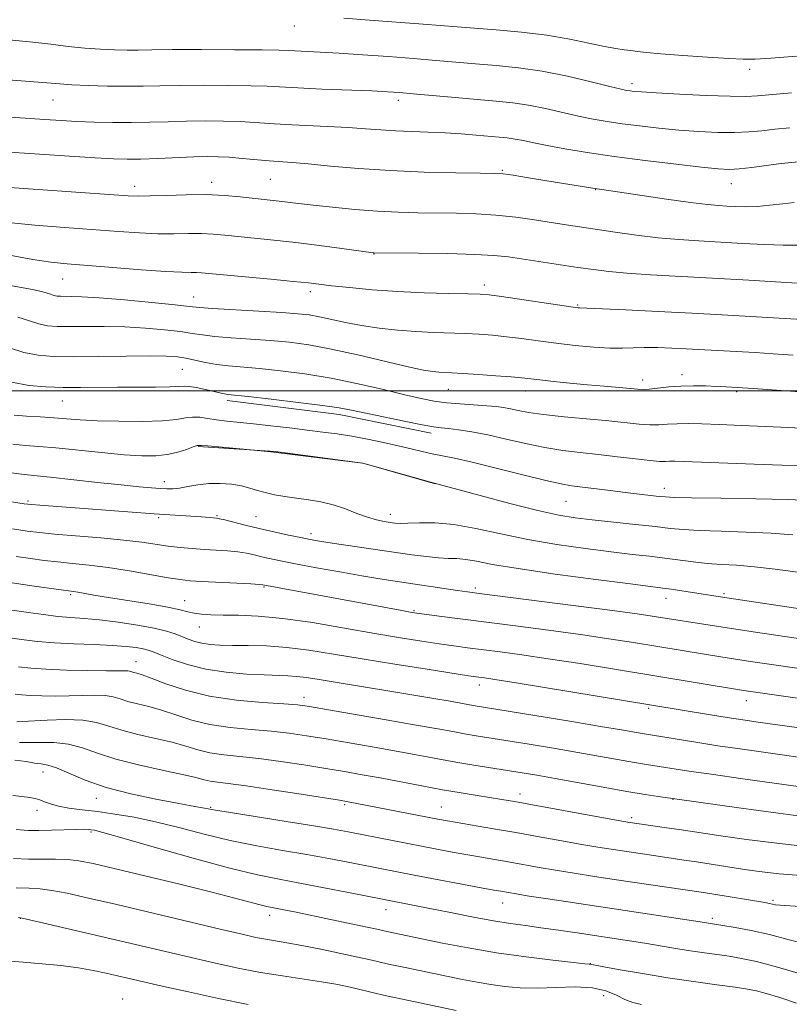
# Model space of a CAD drawing. Extents: x 2067300 to 2070200, y 322300 to 325200.
# Drawn here: x 2069735 to 2069883, y 323382 to 323571 of the extents above; entities that cross this region are included whole.
import ezdxf

# ---------------------------------------------------------------- set-up
doc = ezdxf.new("R2010")
doc.units = 0
doc.header["$MEASUREMENT"] = 0
for name, color, linetype, lineweight in [('32000', 7, 'Continuous', 0), ('DTM HARD BREAKLINE', 7, 'Continuous', 0), ('DTM SPOT ELEVATION', 2, 'Continuous', 13), ('INDEX CONTOUR', 41, 'Continuous', 13), ('INTERMEDIATE CONTOUR', 44, 'Continuous', 0)]:
    doc.layers.add(name, color=color, linetype=linetype, lineweight=lineweight)

msp = doc.modelspace()

# ---------------------------------------------------------------- linework, layer by layer
at = {"layer": '32000', "flags": 128}
msp.add_lwpolyline([(2070000, 323500), (2067500, 323500)], dxfattribs=at)
at = {"layer": 'DTM HARD BREAKLINE'}
for points in [[(2069774.98, 323498.16, 1110.43), (2069796.54, 323495.44, 1110.52), (2069814.29, 323491.9, 1110.48)], [(2069769.4, 323489.32, 1114.1), (2069784.21, 323488.35, 1113.96), (2069801.12, 323486.09, 1114.01), (2069815.05, 323482.16, 1114.01)]]:
    msp.add_polyline3d(points, dxfattribs=at)
at = {"layer": 'DTM SPOT ELEVATION'}
for p in [(2069787.94, 323570.25, 1088.65), (2069875.56, 323561.88, 1088.45), (2069852.91, 323559.16, 1089.55), (2069741.44, 323556.02, 1092.85), (2069807.94, 323555.96, 1092.45), (2069827.99, 323542.46, 1095.85), (2069757.17, 323539.4, 1097.45), (2069772.02, 323540.18, 1097.45), (2069783.27, 323540.76, 1096.95), (2069872.08, 323539.89, 1094.75), (2069845.92, 323538.75, 1096.05), (2069803.25, 323526.39, 1100.05), (2069743.31, 323521.55, 1102.85), (2069791.02, 323519.08, 1102.45), (2069824.49, 323520.4, 1101.55), (2069768.52, 323518.1, 1103.25), (2069842.44, 323516.55, 1101.85), (2069766.33, 323504.17, 1108.95), (2069854.98, 323502.1, 1105.45), (2069862.57, 323503.14, 1105.45), (2069817.59, 323500.3, 1106.85), (2069832.42, 323500.01, 1106.65), (2069873.08, 323499.85, 1106.25), (2069743.27, 323498.07, 1110.85), (2069762.9, 323482.54, 1115.45), (2069859.14, 323481.24, 1111.45), (2069736.63, 323478.84, 1117.75), (2069840.2, 323478.75, 1112.95), (2069761.82, 323475.63, 1118.25), (2069773.04, 323475.98, 1117.85), (2069780.53, 323475.82, 1117.15), (2069806.4, 323476.23, 1115.45), (2069791.12, 323472.53, 1117.55), (2069782.06, 323462.29, 1122.15), (2069822.78, 323462.05, 1119.65), (2069744.87, 323460.79, 1124.25), (2069859.49, 323460.12, 1118.65), (2069870.63, 323460.97, 1117.75), (2069766.83, 323459.64, 1123.25), (2069810.93, 323457.71, 1121.85), (2069769.65, 323454.57, 1124.75), (2069757.46, 323447.9, 1129.25), (2069823.51, 323443.44, 1126.55), (2069789.79, 323441.04, 1129.45), (2069874.92, 323440.4, 1124.65), (2069856.16, 323438.94, 1126.25), (2069739.55, 323426.64, 1138.75), (2069831.35, 323422.46, 1133.45), (2069749.8, 323421.62, 1138.65), (2069797.6, 323420.36, 1136.25), (2069860.83, 323421.41, 1132.05), (2069738.39, 323419.29, 1140.55), (2069771.79, 323419.85, 1137.85), (2069816.21, 323419.92, 1135.15), (2069852.85, 323417.88, 1133.65), (2069748.79, 323415.12, 1142.25), (2069828.03, 323401.43, 1140.75), (2069880.08, 323401.98, 1137.75), (2069805.54, 323400.17, 1142.65), (2069735.14, 323398.49, 1148.05), (2069783.18, 323399.09, 1144.55), (2069868.4, 323398.51, 1139.65), (2069844.88, 323389.77, 1143.95), (2069754.86, 323382.98, 1151.25), (2069847.48, 323383.64, 1147.25)]:
    msp.add_point(p, dxfattribs=at)
at = {"layer": 'INDEX CONTOUR'}
for points in [[(2069883.65, 323557.366, 1090), (2069877.11, 323556.784, 1090), (2069874.841, 323556.674, 1090), (2069871.803, 323556.704, 1090), (2069867.244, 323556.875, 1090), (2069862.062, 323557.122, 1090), (2069857.568, 323557.364, 1090), (2069854.748, 323557.539, 1090), (2069853.293, 323557.656, 1090), (2069852.567, 323557.741, 1090), (2069851.945, 323557.843, 1090), (2069850.838, 323558.085, 1090), (2069848.668, 323558.614, 1090), (2069845.067, 323559.506, 1090), (2069840.501, 323560.565, 1090), (2069835.648, 323561.526, 1090), (2069831.062, 323562.192, 1090), (2069826.808, 323562.622, 1090), (2069822.829, 323562.945, 1090), (2069819.027, 323563.265, 1090), (2069815.138, 323563.605, 1090), (2069810.86, 323563.968, 1090), (2069806.029, 323564.35, 1090), (2069801.069, 323564.713, 1090), (2069796.544, 323565.013, 1090), (2069792.905, 323565.219, 1090), (2069786.785, 323565.509, 1090), (2069784.975, 323565.572, 1090), (2069781.712, 323565.626, 1090), (2069776.364, 323565.67, 1090), (2069770.062, 323565.695, 1090), (2069764.37, 323565.692, 1090), (2069760.449, 323565.655, 1090), (2069757.849, 323565.61, 1090), (2069755.704, 323565.591, 1090), (2069753.309, 323565.629, 1090), (2069750.578, 323565.75, 1090), (2069747.575, 323565.977, 1090), (2069744.368, 323566.32, 1090), (2069741.015, 323566.724, 1090), (2069737.571, 323567.12, 1090), (2069730.33, 323567.83, 1090)], [(2069889.843, 323520.454, 1100), (2069875.429, 323521.338, 1100), (2069868.463, 323521.74, 1100), (2069856.479, 323522.381, 1100), (2069851.936, 323522.668, 1100), (2069848.444, 323522.982, 1100), (2069845.504, 323523.346, 1100), (2069842.482, 323523.788, 1100), (2069829.121, 323525.788, 1100), (2069826.356, 323526.084, 1100), (2069822.64, 323526.291, 1100), (2069817.446, 323526.427, 1100), (2069811.808, 323526.508, 1100), (2069803.266, 323526.59, 1100), (2069803.066, 323526.611, 1100), (2069797.091, 323527.423, 1100), (2069792.79, 323527.993, 1100), (2069788.221, 323528.56, 1100), (2069783.984, 323529.033, 1100), (2069774.516, 323529.992, 1100), (2069772.268, 323530.187, 1100), (2069770.036, 323530.286, 1100), (2069767.556, 323530.28, 1100), (2069764.759, 323530.242, 1100), (2069761.624, 323530.264, 1100), (2069758.106, 323530.418, 1100), (2069754.041, 323530.691, 1100), (2069743.68, 323531.47, 1100), (2069737.947, 323531.931, 1100), (2069732.795, 323532.425, 1100)], [(2069885.931, 323485.635, 1110), (2069881.805, 323485.747, 1110), (2069876.461, 323485.925, 1110), (2069862.899, 323486.426, 1110), (2069861.159, 323486.476, 1110), (2069860.173, 323486.473, 1110), (2069859.354, 323486.443, 1110), (2069858.246, 323486.457, 1110), (2069856.421, 323486.599, 1110), (2069853.603, 323486.921, 1110), (2069850.122, 323487.351, 1110), (2069846.458, 323487.787, 1110), (2069842.977, 323488.163, 1110), (2069839.598, 323488.562, 1110), (2069836.126, 323489.107, 1110), (2069832.44, 323489.871, 1110), (2069828.714, 323490.734, 1110), (2069825.196, 323491.527, 1110), (2069822.103, 323492.117, 1110), (2069819.54, 323492.514, 1110), (2069817.581, 323492.76, 1110), (2069816.17, 323492.92, 1110), (2069814.716, 323493.123, 1110), (2069812.498, 323493.515, 1110), (2069809.072, 323494.185, 1110), (2069805.094, 323494.995, 1110), (2069798.891, 323496.303, 1110), (2069796.532, 323496.745, 1110), (2069793.351, 323497.211, 1110), (2069788.684, 323497.798, 1110), (2069783.462, 323498.411, 1110), (2069779.026, 323498.911, 1110), (2069775.085, 323499.343, 1110), (2069774.447, 323499.435, 1110), (2069773.82, 323499.566, 1110), (2069771.903, 323500.02, 1110), (2069770.489, 323500.341, 1110), (2069768.986, 323500.65, 1110), (2069767.678, 323500.859, 1110), (2069766.709, 323500.906, 1110), (2069765.652, 323500.85, 1110), (2069763.941, 323500.774, 1110), (2069761.181, 323500.744, 1110), (2069753.899, 323500.739, 1110), (2069746.755, 323500.676, 1110), (2069743.381, 323500.684, 1110), (2069740.08, 323500.783, 1110), (2069736.814, 323501.076, 1110), (2069733.55, 323501.675, 1110)], [(2069886.698, 323452.115, 1120), (2069876.256, 323453.643, 1120), (2069869.196, 323454.712, 1120), (2069856.818, 323456.691, 1120), (2069853.952, 323457.112, 1120), (2069849.18, 323457.756, 1120), (2069842.11, 323458.671, 1120), (2069823.531, 323461.023, 1120), (2069821.25, 323461.325, 1120), (2069819.336, 323461.6, 1120), (2069807.362, 323463.383, 1120), (2069804.397, 323463.838, 1120), (2069800.924, 323464.414, 1120), (2069796.666, 323465.169, 1120), (2069792.165, 323465.995, 1120), (2069788.165, 323466.75, 1120), (2069785.224, 323467.324, 1120), (2069783.154, 323467.752, 1120), (2069781.575, 323468.107, 1120), (2069780.151, 323468.446, 1120), (2069778.686, 323468.759, 1120), (2069777.028, 323469.02, 1120), (2069775.068, 323469.215, 1120), (2069772.875, 323469.368, 1120), (2069770.566, 323469.511, 1120), (2069768.237, 323469.676, 1120), (2069765.919, 323469.883, 1120), (2069763.623, 323470.152, 1120), (2069758.582, 323470.884, 1120), (2069755.093, 323471.305, 1120), (2069750.634, 323471.728, 1120), (2069741.757, 323472.466, 1120), (2069738.832, 323472.744, 1120), (2069736.458, 323473.036, 1120), (2069733.67, 323473.441, 1120)], [(2069890.939, 323423.05, 1130), (2069874.297, 323425.358, 1130), (2069868.153, 323426.227, 1130), (2069863.9, 323426.849, 1130), (2069855.73, 323428.116, 1130), (2069853.392, 323428.506, 1130), (2069842.478, 323430.441, 1130), (2069837.799, 323431.237, 1130), (2069833.114, 323432.014, 1130), (2069822.947, 323433.652, 1130), (2069820.675, 323434.033, 1130), (2069818.405, 323434.44, 1130), (2069815.525, 323434.967, 1130), (2069811.364, 323435.716, 1130), (2069805.605, 323436.73, 1130), (2069794.099, 323438.725, 1130), (2069790.807, 323439.277, 1130), (2069788.546, 323439.569, 1130), (2069785.896, 323439.772, 1130), (2069781.811, 323440.046, 1130), (2069776.753, 323440.513, 1130), (2069771.559, 323441.289, 1130), (2069766.948, 323442.415, 1130), (2069763.173, 323443.658, 1130), (2069760.366, 323444.712, 1130), (2069758.587, 323445.35, 1130), (2069757.583, 323445.663, 1130), (2069757.025, 323445.815, 1130), (2069756.258, 323446.054, 1130), (2069755.836, 323446.126, 1130), (2069755.213, 323446.145, 1130), (2069753.995, 323446.138, 1130), (2069751.727, 323446.143, 1130), (2069748.18, 323446.192, 1130), (2069744.022, 323446.292, 1130), (2069740.147, 323446.445, 1130), (2069737.194, 323446.652, 1130), (2069734.782, 323446.924, 1130)], [(2069887.34, 323393.357, 1140), (2069883.206, 323394.382, 1140), (2069879.398, 323395.372, 1140), (2069875.853, 323396.17, 1140), (2069872.771, 323396.762, 1140), (2069870.419, 323397.162, 1140), (2069866.037, 323397.852, 1140), (2069837.162, 323402.186, 1140), (2069833.151, 323402.802, 1140), (2069830.635, 323403.2, 1140), (2069827.653, 323403.709, 1140), (2069826.339, 323403.945, 1140), (2069823.912, 323404.394, 1140), (2069810.991, 323406.838, 1140), (2069804.464, 323408.099, 1140), (2069798.299, 323409.312, 1140), (2069794.561, 323410.027, 1140), (2069790.34, 323410.786, 1140), (2069785.655, 323411.585, 1140), (2069780.668, 323412.471, 1140), (2069775.569, 323413.507, 1140), (2069770.541, 323414.716, 1140), (2069765.707, 323415.966, 1140), (2069761.179, 323417.089, 1140), (2069757.048, 323417.948, 1140), (2069753.323, 323418.575, 1140), (2069749.988, 323419.04, 1140), (2069747.043, 323419.405, 1140), (2069744.526, 323419.737, 1140), (2069742.49, 323420.096, 1140), (2069740.952, 323420.519, 1140), (2069739.807, 323420.952, 1140), (2069738.915, 323421.316, 1140), (2069738.035, 323421.568, 1140), (2069736.536, 323421.796, 1140), (2069733.683, 323422.123, 1140)], [(2069779.011, 323381.936, 1150), (2069773.319, 323383.083, 1150), (2069767.538, 323384.336, 1150), (2069762.497, 323385.471, 1150), (2069756.111, 323386.945, 1150), (2069753.895, 323387.467, 1150), (2069751.663, 323387.98, 1150), (2069749.195, 323388.487, 1150), (2069746.329, 323388.967, 1150), (2069742.983, 323389.401, 1150), (2069739.355, 323389.777, 1150), (2069735.714, 323390.086, 1150), (2069729.06, 323390.565, 1150)]]:
    msp.add_polyline3d(points, dxfattribs=at)
at = {"layer": 'INTERMEDIATE CONTOUR'}
for points in [[(2069889.629, 323564.795, 1088), (2069879.668, 323564.053, 1088), (2069876.624, 323563.862, 1088), (2069874.358, 323563.833, 1088), (2069871.597, 323563.964, 1088), (2069867.468, 323564.231, 1088), (2069862.721, 323564.57, 1088), (2069858.509, 323564.901, 1088), (2069855.694, 323565.164, 1088), (2069853.969, 323565.362, 1088), (2069852.733, 323565.518, 1088), (2069851.447, 323565.665, 1088), (2069849.818, 323565.893, 1088), (2069847.614, 323566.305, 1088), (2069844.651, 323566.958, 1088), (2069840.946, 323567.736, 1088), (2069836.564, 323568.479, 1088), (2069831.662, 323569.061, 1088), (2069826.772, 323569.49, 1088), (2069819.267, 323570.062, 1088), (2069812.704, 323570.595, 1088), (2069802.375, 323571.387, 1088), (2069797.469, 323571.775, 1088)], [(2069883.336, 323550.641, 1092), (2069880.453, 323550.361, 1092), (2069877.913, 323550.083, 1092), (2069875.439, 323549.855, 1092), (2069872.7, 323549.734, 1092), (2069869.447, 323549.764, 1092), (2069865.794, 323549.932, 1092), (2069861.94, 323550.213, 1092), (2069858.081, 323550.581, 1092), (2069854.392, 323551.001, 1092), (2069851.044, 323551.436, 1092), (2069848.129, 323551.867, 1092), (2069845.426, 323552.339, 1092), (2069842.633, 323552.916, 1092), (2069836.262, 323554.369, 1092), (2069833.03, 323555.009, 1092), (2069829.958, 323555.451, 1092), (2069826.781, 323555.77, 1092), (2069823.138, 323556.08, 1092), (2069818.852, 323556.462, 1092), (2069810.77, 323557.212, 1092), (2069808.157, 323557.439, 1092), (2069805.871, 323557.591, 1092), (2069802.835, 323557.73, 1092), (2069793.217, 323558.107, 1092), (2069788.612, 323558.307, 1092), (2069782.691, 323558.631, 1092), (2069779.601, 323558.741, 1092), (2069775.32, 323558.81, 1092), (2069770.41, 323558.834, 1092), (2069765.759, 323558.808, 1092), (2069762.012, 323558.739, 1092), (2069758.821, 323558.664, 1092), (2069755.593, 323558.633, 1092), (2069751.929, 323558.681, 1092), (2069748.218, 323558.791, 1092), (2069745.047, 323558.931, 1092), (2069742.747, 323559.081, 1092), (2069737.769, 323559.51, 1092), (2069728.693, 323560.218, 1092)], [(2069885.056, 323544.067, 1094), (2069883.022, 323543.915, 1094), (2069881.132, 323543.697, 1094), (2069876.037, 323543.036, 1094), (2069873.594, 323542.764, 1094), (2069871.649, 323542.652, 1094), (2069869.526, 323542.741, 1094), (2069866.313, 323543.062, 1094), (2069861.415, 323543.623, 1094), (2069855.49, 323544.345, 1094), (2069849.52, 323545.13, 1094), (2069844.314, 323545.89, 1094), (2069840.014, 323546.593, 1094), (2069836.597, 323547.217, 1094), (2069834.003, 323547.746, 1094), (2069832.023, 323548.172, 1094), (2069830.412, 323548.49, 1094), (2069828.926, 323548.704, 1094), (2069827.329, 323548.863, 1094), (2069822.934, 323549.247, 1094), (2069820.061, 323549.48, 1094), (2069816.927, 323549.68, 1094), (2069813.685, 323549.814, 1094), (2069810.47, 323549.917, 1094), (2069807.409, 323550.041, 1094), (2069804.553, 323550.226, 1094), (2069801.627, 323550.45, 1094), (2069798.281, 323550.678, 1094), (2069794.309, 323550.884, 1094), (2069790.112, 323551.078, 1094), (2069786.236, 323551.276, 1094), (2069783.066, 323551.49, 1094), (2069780.304, 323551.694, 1094), (2069777.49, 323551.857, 1094), (2069774.274, 323551.95, 1094), (2069770.756, 323551.972, 1094), (2069767.147, 323551.925, 1094), (2069763.614, 323551.821, 1094), (2069760.116, 323551.707, 1094), (2069756.571, 323551.64, 1094), (2069752.937, 323551.66, 1094), (2069749.357, 323551.752, 1094), (2069746.019, 323551.888, 1094), (2069742.998, 323552.047, 1094), (2069739.9, 323552.243, 1094), (2069722.753, 323553.413, 1094)], [(2069884.134, 323536.249, 1096), (2069881.965, 323536.016, 1096), (2069879.502, 323535.732, 1096), (2069877.051, 323535.512, 1096), (2069874.857, 323535.44, 1096), (2069872.929, 323535.481, 1096), (2069871.219, 323535.569, 1096), (2069869.576, 323535.667, 1096), (2069867.458, 323535.858, 1096), (2069864.224, 323536.252, 1096), (2069859.552, 323536.907, 1096), (2069854.41, 323537.664, 1096), (2069845.376, 323539.017, 1096), (2069836.558, 323540.469, 1096), (2069832.985, 323541.046, 1096), (2069830.023, 323541.514, 1096), (2069828.137, 323541.775, 1096), (2069826.433, 323541.883, 1096), (2069823.679, 323541.929, 1096), (2069818.997, 323541.996, 1096), (2069812.943, 323542.139, 1096), (2069806.43, 323542.408, 1096), (2069800.272, 323542.822, 1096), (2069794.882, 323543.29, 1096), (2069790.578, 323543.693, 1096), (2069787.515, 323543.948, 1096), (2069783.057, 323544.274, 1096), (2069777.887, 323544.759, 1096), (2069775.379, 323544.972, 1096), (2069773.228, 323545.09, 1096), (2069771.103, 323545.109, 1096), (2069768.538, 323545.041, 1096), (2069761.65, 323544.742, 1096), (2069758.352, 323544.62, 1096), (2069755.708, 323544.582, 1096), (2069753.079, 323544.653, 1096), (2069749.579, 323544.847, 1096), (2069744.636, 323545.166, 1096), (2069725.245, 323546.479, 1096)], [(2069884.711, 323528.09, 1098), (2069882.052, 323528.069, 1098), (2069878.425, 323528.19, 1098), (2069874.179, 323528.41, 1098), (2069865.805, 323528.875, 1098), (2069861.944, 323529.123, 1098), (2069857.999, 323529.473, 1098), (2069853.818, 323529.972, 1098), (2069849.681, 323530.547, 1098), (2069840.252, 323531.964, 1098), (2069834.182, 323532.911, 1098), (2069830.537, 323533.424, 1098), (2069826.721, 323533.839, 1098), (2069822.907, 323534.082, 1098), (2069819.135, 323534.193, 1098), (2069811.726, 323534.289, 1098), (2069807.941, 323534.391, 1098), (2069803.904, 323534.598, 1098), (2069799.565, 323534.939, 1098), (2069795.293, 323535.353, 1098), (2069791.569, 323535.76, 1098), (2069788.737, 323536.093, 1098), (2069784.975, 323536.559, 1098), (2069777.488, 323537.376, 1098), (2069774.484, 323537.634, 1098), (2069770.968, 323537.785, 1098), (2069767.062, 323537.767, 1098), (2069763.241, 323537.649, 1098), (2069760.072, 323537.531, 1098), (2069757.869, 323537.498, 1098), (2069755.947, 323537.57, 1098), (2069723.907, 323539.809, 1098)], [(2069885.712, 323513.762, 1102), (2069870.279, 323514.677, 1102), (2069864.441, 323514.997, 1102), (2069857.966, 323515.319, 1102), (2069851.776, 323515.606, 1102), (2069844.259, 323515.926, 1102), (2069842.876, 323515.969, 1102), (2069842.559, 323515.998, 1102), (2069841.607, 323516.128, 1102), (2069827.798, 323518.188, 1102), (2069825.44, 323518.51, 1102), (2069823.676, 323518.653, 1102), (2069821.361, 323518.714, 1102), (2069817.652, 323518.779, 1102), (2069812.905, 323518.903, 1102), (2069807.778, 323519.131, 1102), (2069802.871, 323519.481, 1102), (2069798.561, 323519.887, 1102), (2069795.167, 323520.261, 1102), (2069790.64, 323520.779, 1102), (2069787.717, 323521.077, 1102), (2069783.386, 323521.492, 1102), (2069770.051, 323522.741, 1102), (2069769.103, 323522.787, 1102), (2069768.049, 323522.793, 1102), (2069766.276, 323522.835, 1102), (2069763.177, 323522.997, 1102), (2069758.445, 323523.33, 1102), (2069752.969, 323523.753, 1102), (2069744.17, 323524.459, 1102), (2069741.046, 323524.796, 1102), (2069737.574, 323525.328, 1102), (2069733.06, 323526.156, 1102)], [(2069883.956, 323506.915, 1104), (2069880.145, 323507.168, 1104), (2069876.673, 323507.374, 1104), (2069863.356, 323508.123, 1104), (2069860.608, 323508.255, 1104), (2069857.816, 323508.35, 1104), (2069855.273, 323508.368, 1104), (2069853.145, 323508.294, 1104), (2069851.103, 323508.212, 1104), (2069848.689, 323508.227, 1104), (2069845.583, 323508.42, 1104), (2069842.013, 323508.758, 1104), (2069838.339, 323509.182, 1104), (2069834.866, 323509.635, 1104), (2069831.662, 323510.071, 1104), (2069828.742, 323510.445, 1104), (2069826.081, 323510.723, 1104), (2069823.515, 323510.916, 1104), (2069820.847, 323511.046, 1104), (2069814.73, 323511.245, 1104), (2069811.333, 323511.419, 1104), (2069807.791, 323511.705, 1104), (2069804.247, 323512.103, 1104), (2069800.863, 323512.605, 1104), (2069797.782, 323513.188, 1104), (2069792.768, 323514.273, 1104), (2069790.802, 323514.623, 1104), (2069788.604, 323514.874, 1104), (2069785.482, 323515.104, 1104), (2069781.06, 323515.371, 1104), (2069772.153, 323515.892, 1104), (2069769.629, 323516.074, 1104), (2069767.694, 323516.266, 1104), (2069764.962, 323516.56, 1104), (2069760.503, 323517.01, 1104), (2069755.191, 323517.512, 1104), (2069750.356, 323517.923, 1104), (2069747.02, 323518.138, 1104), (2069744.991, 323518.203, 1104), (2069742.919, 323518.214, 1104), (2069742.252, 323518.27, 1104), (2069741.64, 323518.396, 1104), (2069740.968, 323518.607, 1104), (2069740.156, 323518.875, 1104), (2069739.144, 323519.159, 1104), (2069737.829, 323519.444, 1104), (2069733.269, 323520.312, 1104)], [(2069886.125, 323499.762, 1106), (2069880.755, 323500.177, 1106), (2069876.267, 323500.487, 1106), (2069873.177, 323500.686, 1106), (2069871.05, 323500.804, 1106), (2069869.208, 323500.885, 1106), (2069867.112, 323500.958, 1106), (2069864.779, 323500.989, 1106), (2069862.363, 323500.933, 1106), (2069860.023, 323500.765, 1106), (2069856.266, 323500.379, 1106), (2069855.093, 323500.314, 1106), (2069854.033, 323500.356, 1106), (2069847.598, 323500.911, 1106), (2069844.372, 323501.201, 1106), (2069840.992, 323501.524, 1106), (2069837.808, 323501.846, 1106), (2069835.193, 323502.125, 1106), (2069831.74, 323502.512, 1106), (2069829.685, 323502.701, 1106), (2069826.721, 323502.936, 1106), (2069823.355, 323503.179, 1106), (2069820.332, 323503.377, 1106), (2069818.213, 323503.495, 1106), (2069815.724, 323503.616, 1106), (2069814.566, 323503.727, 1106), (2069812.794, 323504.024, 1106), (2069809.846, 323504.659, 1106), (2069800.154, 323506.944, 1106), (2069795.022, 323508.071, 1106), (2069790.706, 323508.862, 1106), (2069786.966, 323509.367, 1106), (2069783.33, 323509.706, 1106), (2069779.48, 323509.985, 1106), (2069775.733, 323510.242, 1106), (2069772.554, 323510.501, 1106), (2069770.226, 323510.781, 1106), (2069768.267, 323511.089, 1106), (2069766.008, 323511.426, 1106), (2069762.946, 323511.783, 1106), (2069759.25, 323512.106, 1106), (2069755.258, 323512.33, 1106), (2069751.295, 323512.416, 1106), (2069747.642, 323512.41, 1106), (2069744.568, 323512.385, 1106), (2069742.24, 323512.414, 1106), (2069740.412, 323512.565, 1106), (2069738.736, 323512.91, 1106), (2069736.892, 323513.489, 1106), (2069734.672, 323514.222, 1106)], [(2069886.782, 323492.774, 1108), (2069883.035, 323492.98, 1108), (2069878.634, 323493.18, 1108), (2069874.035, 323493.367, 1108), (2069869.81, 323493.527, 1108), (2069866.402, 323493.646, 1108), (2069863.734, 323493.708, 1108), (2069861.598, 323493.692, 1108), (2069859.786, 323493.601, 1108), (2069858.101, 323493.504, 1108), (2069856.343, 323493.488, 1108), (2069854.308, 323493.621, 1108), (2069848.442, 323494.222, 1108), (2069839.865, 323495.025, 1108), (2069835.923, 323495.452, 1108), (2069833.024, 323495.876, 1108), (2069831.001, 323496.266, 1108), (2069829.509, 323496.592, 1108), (2069828.208, 323496.832, 1108), (2069826.798, 323497.011, 1108), (2069824.984, 323497.163, 1108), (2069819.862, 323497.509, 1108), (2069817.2, 323497.747, 1108), (2069814.823, 323498.068, 1108), (2069812.345, 323498.545, 1108), (2069809.223, 323499.262, 1108), (2069805.084, 323500.255, 1108), (2069800.204, 323501.376, 1108), (2069795.021, 323502.433, 1108), (2069789.941, 323503.268, 1108), (2069785.245, 323503.881, 1108), (2069781.178, 323504.309, 1108), (2069775.247, 323504.834, 1108), (2069772.956, 323505.109, 1108), (2069770.822, 323505.488, 1108), (2069767.053, 323506.292, 1108), (2069765.389, 323506.556, 1108), (2069763.309, 323506.7, 1108), (2069760.16, 323506.74, 1108), (2069755.569, 323506.693, 1108), (2069750.292, 323506.616, 1108), (2069745.366, 323506.566, 1108), (2069741.561, 323506.613, 1108), (2069738.573, 323506.861, 1108), (2069735.833, 323507.425, 1108), (2069732.903, 323508.357, 1108)], [(2069887.242, 323478.901, 1112), (2069882.961, 323479.11, 1112), (2069876.786, 323479.264, 1112), (2069870.018, 323479.373, 1112), (2069864.357, 323479.453, 1112), (2069861.029, 323479.52, 1112), (2069859.352, 323479.601, 1112), (2069858.168, 323479.717, 1112), (2069854.326, 323480.131, 1112), (2069851.67, 323480.44, 1112), (2069848.709, 323480.814, 1112), (2069841.307, 323481.764, 1112), (2069839.286, 323482.105, 1112), (2069836.329, 323482.761, 1112), (2069831.903, 323483.86, 1112), (2069826.799, 323485.154, 1112), (2069822.136, 323486.3, 1112), (2069818.757, 323487.047, 1112), (2069814.48, 323487.876, 1112), (2069812.552, 323488.323, 1112), (2069810.409, 323488.859, 1112), (2069807.929, 323489.462, 1112), (2069805.054, 323490.102, 1112), (2069801.978, 323490.728, 1112), (2069798.964, 323491.281, 1112), (2069796.179, 323491.726, 1112), (2069793.427, 323492.102, 1112), (2069790.418, 323492.472, 1112), (2069786.978, 323492.878, 1112), (2069783.384, 323493.29, 1112), (2069780.028, 323493.659, 1112), (2069774.893, 323494.2, 1112), (2069772.934, 323494.448, 1112), (2069771.219, 323494.717, 1112), (2069769.693, 323494.929, 1112), (2069768.318, 323494.983, 1112), (2069766.975, 323494.817, 1112), (2069765.222, 323494.533, 1112), (2069762.535, 323494.274, 1112), (2069758.624, 323494.154, 1112), (2069754.131, 323494.166, 1112), (2069749.932, 323494.273, 1112), (2069746.673, 323494.437, 1112), (2069744.076, 323494.631, 1112), (2069741.635, 323494.827, 1112), (2069738.981, 323495.004, 1112), (2069736.314, 323495.164, 1112), (2069733.972, 323495.32, 1112)], [(2069883.88, 323472.307, 1114), (2069879.729, 323472.645, 1114), (2069874.934, 323472.859, 1114), (2069870.079, 323472.997, 1114), (2069865.891, 323473.127, 1114), (2069862.836, 323473.309, 1114), (2069860.307, 323473.563, 1114), (2069857.433, 323473.899, 1114), (2069853.608, 323474.316, 1114), (2069845.291, 323475.194, 1114), (2069842.016, 323475.585, 1114), (2069838.836, 323476.113, 1114), (2069834.82, 323476.996, 1114), (2069829.426, 323478.35, 1114), (2069823.668, 323479.868, 1114), (2069814.373, 323482.38, 1114), (2069801.803, 323485.919, 1114), (2069801.046, 323486.11, 1114), (2069800.554, 323486.186, 1114), (2069783.42, 323488.285, 1114), (2069779.489, 323488.671, 1114), (2069771.255, 323489.413, 1114), (2069769.952, 323489.519, 1114), (2069769.204, 323489.474, 1114), (2069768.43, 323489.227, 1114), (2069767.171, 323488.762, 1114), (2069765.46, 323488.213, 1114), (2069763.452, 323487.751, 1114), (2069761.226, 323487.514, 1114), (2069758.552, 323487.514, 1114), (2069755.125, 323487.733, 1114), (2069750.816, 323488.132, 1114), (2069741.987, 323489.03, 1114), (2069738.74, 323489.318, 1114), (2069736.144, 323489.532, 1114), (2069733.688, 323489.772, 1114)], [(2069884.871, 323465.103, 1116), (2069880.519, 323465.712, 1116), (2069876.497, 323466.179, 1116), (2069873.082, 323466.453, 1116), (2069870.138, 323466.621, 1116), (2069867.424, 323466.802, 1116), (2069864.737, 323467.089, 1116), (2069859.234, 323467.826, 1116), (2069856.319, 323468.178, 1116), (2069852.999, 323468.556, 1116), (2069848.953, 323469.028, 1116), (2069843.996, 323469.652, 1116), (2069838.482, 323470.445, 1116), (2069832.897, 323471.406, 1116), (2069827.657, 323472.501, 1116), (2069822.891, 323473.54, 1116), (2069818.654, 323474.296, 1116), (2069815.006, 323474.612, 1116), (2069812.025, 323474.622, 1116), (2069809.791, 323474.533, 1116), (2069808.313, 323474.511, 1116), (2069807.291, 323474.575, 1116), (2069806.35, 323474.698, 1116), (2069805.181, 323474.881, 1116), (2069803.722, 323475.183, 1116), (2069801.98, 323475.692, 1116), (2069799.972, 323476.443, 1116), (2069797.76, 323477.3, 1116), (2069795.421, 323478.082, 1116), (2069793.028, 323478.652, 1116), (2069790.641, 323479.053, 1116), (2069788.317, 323479.374, 1116), (2069786.114, 323479.693, 1116), (2069784.094, 323480.039, 1116), (2069782.319, 323480.429, 1116), (2069780.803, 323480.868, 1116), (2069779.36, 323481.317, 1116), (2069777.752, 323481.725, 1116), (2069775.812, 323482.041, 1116), (2069773.645, 323482.213, 1116), (2069771.426, 323482.191, 1116), (2069769.313, 323481.953, 1116), (2069767.409, 323481.614, 1116), (2069765.805, 323481.315, 1116), (2069764.529, 323481.171, 1116), (2069763.38, 323481.16, 1116), (2069762.099, 323481.237, 1116), (2069760.415, 323481.366, 1116), (2069758.015, 323481.579, 1116), (2069754.579, 323481.92, 1116), (2069750.008, 323482.409, 1116), (2069740.899, 323483.396, 1116), (2069735.92, 323483.906, 1116), (2069733.405, 323484.225, 1116)], [(2069887.88, 323457.708, 1118), (2069870.379, 323460.296, 1118), (2069860.443, 323461.849, 1118), (2069858.854, 323462.069, 1118), (2069852.615, 323462.861, 1118), (2069845.978, 323463.72, 1118), (2069838.139, 323464.773, 1118), (2069831.015, 323465.805, 1118), (2069826.07, 323466.634, 1118), (2069822.966, 323467.227, 1118), (2069820.915, 323467.586, 1118), (2069819.22, 323467.736, 1118), (2069817.555, 323467.788, 1118), (2069815.684, 323467.878, 1118), (2069813.392, 323468.113, 1118), (2069810.554, 323468.495, 1118), (2069795.202, 323470.715, 1118), (2069792.762, 323471.093, 1118), (2069790.974, 323471.407, 1118), (2069789.153, 323471.769, 1118), (2069786.778, 323472.263, 1118), (2069783.997, 323472.864, 1118), (2069781.125, 323473.518, 1118), (2069778.454, 323474.168, 1118), (2069774.513, 323475.176, 1118), (2069773.513, 323475.415, 1118), (2069772.898, 323475.52, 1118), (2069772.276, 323475.576, 1118), (2069770.013, 323475.747, 1118), (2069760.954, 323476.345, 1118), (2069738.924, 323478.004, 1118), (2069737.286, 323478.14, 1118), (2069735.881, 323478.31, 1118), (2069715.065, 323481.465, 1118)], [(2069889.593, 323445.945, 1122), (2069875.745, 323447.938, 1122), (2069871.61, 323448.564, 1122), (2069867.286, 323449.254, 1122), (2069853.197, 323451.57, 1122), (2069848.44, 323452.316, 1122), (2069842.997, 323453.114, 1122), (2069836.857, 323453.948, 1122), (2069830.52, 323454.771, 1122), (2069815.826, 323456.663, 1122), (2069811.515, 323457.242, 1122), (2069810.201, 323457.453, 1122), (2069808.313, 323457.796, 1122), (2069781.847, 323462.723, 1122), (2069781.183, 323462.772, 1122), (2069779.544, 323462.865, 1122), (2069770.065, 323463.349, 1122), (2069767.831, 323463.488, 1122), (2069765.965, 323463.687, 1122), (2069763.634, 323464.055, 1122), (2069756.192, 323465.364, 1122), (2069752.083, 323466.016, 1122), (2069748.424, 323466.484, 1122), (2069745.224, 323466.814, 1122), (2069742.374, 323467.092, 1122), (2069739.743, 323467.393, 1122), (2069737.136, 323467.741, 1122), (2069734.337, 323468.146, 1122)], [(2069897.424, 323439.086, 1124), (2069874.025, 323442.417, 1124), (2069849.575, 323446.448, 1124), (2069842.929, 323447.521, 1124), (2069836.814, 323448.471, 1124), (2069831.695, 323449.213, 1124), (2069827.527, 323449.776, 1124), (2069821.286, 323450.581, 1124), (2069818.647, 323450.937, 1124), (2069815.821, 323451.34, 1124), (2069812.46, 323451.846, 1124), (2069808.375, 323452.501, 1124), (2069803.417, 323453.344, 1124), (2069797.581, 323454.377, 1124), (2069791.44, 323455.416, 1124), (2069785.709, 323456.235, 1124), (2069780.959, 323456.673, 1124), (2069777.175, 323456.829, 1124), (2069774.196, 323456.866, 1124), (2069771.868, 323456.925, 1124), (2069770.058, 323457.042, 1124), (2069768.641, 323457.233, 1124), (2069767.42, 323457.506, 1124), (2069765.906, 323457.884, 1124), (2069763.539, 323458.382, 1124), (2069759.996, 323459.003, 1124), (2069752.113, 323460.265, 1124), (2069749.308, 323460.729, 1124), (2069746.203, 323461.27, 1124), (2069745.363, 323461.401, 1124), (2069742.99, 323461.718, 1124), (2069737.814, 323462.446, 1124), (2069730.116, 323463.558, 1124)], [(2069894.849, 323433.794, 1126), (2069877.217, 323436.264, 1126), (2069874.278, 323436.689, 1126), (2069871.236, 323437.156, 1126), (2069867.665, 323437.734, 1126), (2069851.697, 323440.385, 1126), (2069830.63, 323443.828, 1126), (2069826.535, 323444.479, 1126), (2069824.534, 323444.781, 1126), (2069822.906, 323444.999, 1126), (2069821.468, 323445.21, 1126), (2069813.497, 323446.433, 1126), (2069807.27, 323447.411, 1126), (2069800.953, 323448.437, 1126), (2069795.447, 323449.366, 1126), (2069790.716, 323450.124, 1126), (2069786.49, 323450.652, 1126), (2069782.568, 323450.92, 1126), (2069779.025, 323451.012, 1126), (2069776.003, 323451.038, 1126), (2069773.594, 323451.094, 1126), (2069771.686, 323451.222, 1126), (2069770.115, 323451.453, 1126), (2069768.734, 323451.802, 1126), (2069767.463, 323452.242, 1126), (2069764.955, 323453.238, 1126), (2069763.307, 323453.769, 1126), (2069760.947, 323454.339, 1126), (2069757.688, 323454.944, 1126), (2069753.977, 323455.515, 1126), (2069750.423, 323455.962, 1126), (2069747.47, 323456.233, 1126), (2069744.91, 323456.414, 1126), (2069742.373, 323456.625, 1126), (2069739.594, 323456.954, 1126), (2069736.736, 323457.355, 1126), (2069731.717, 323458.086, 1126)], [(2069888.07, 323429.1, 1128), (2069879.163, 323430.338, 1128), (2069874.21, 323431.038, 1128), (2069869.433, 323431.735, 1128), (2069865.202, 323432.389, 1128), (2069854.868, 323434.071, 1128), (2069850.886, 323434.768, 1128), (2069846.842, 323435.455, 1128), (2069840.968, 323436.432, 1128), (2069822.318, 323439.486, 1128), (2069817.913, 323440.279, 1128), (2069814.798, 323440.824, 1128), (2069810.923, 323441.487, 1128), (2069806.677, 323442.195, 1128), (2069795.033, 323444.064, 1128), (2069792.331, 323444.514, 1128), (2069790.2, 323444.855, 1128), (2069788.403, 323445.08, 1128), (2069786.685, 323445.196, 1128), (2069782.124, 323445.346, 1128), (2069778.706, 323445.519, 1128), (2069774.793, 323445.865, 1128), (2069770.858, 323446.465, 1128), (2069767.319, 323447.353, 1128), (2069764.373, 323448.348, 1128), (2069762.163, 323449.219, 1128), (2069760.736, 323449.793, 1128), (2069759.758, 323450.137, 1128), (2069758.801, 323450.376, 1128), (2069757.478, 323450.611, 1128), (2069755.566, 323450.839, 1128), (2069752.883, 323451.036, 1128), (2069749.371, 323451.189, 1128), (2069745.46, 323451.336, 1128), (2069741.707, 323451.526, 1128), (2069738.475, 323451.807, 1128), (2069735.366, 323452.193, 1128), (2069731.788, 323452.692, 1128)], [(2069887.845, 323417.83, 1132), (2069881.087, 323418.722, 1132), (2069873.535, 323419.766, 1132), (2069857.979, 323421.962, 1132), (2069855.449, 323422.352, 1132), (2069851.915, 323422.941, 1132), (2069847.41, 323423.739, 1132), (2069838.113, 323425.427, 1132), (2069834.629, 323426.041, 1132), (2069831.776, 323426.521, 1132), (2069822.507, 323427.996, 1132), (2069819.032, 323428.58, 1132), (2069815.578, 323429.2, 1132), (2069807.902, 323430.618, 1132), (2069803.278, 323431.444, 1132), (2069798.478, 323432.279, 1132), (2069794.026, 323433.037, 1132), (2069790.277, 323433.649, 1132), (2069786.92, 323434.129, 1132), (2069783.476, 323434.512, 1132), (2069779.606, 323434.846, 1132), (2069775.532, 323435.242, 1132), (2069771.617, 323435.826, 1132), (2069768.148, 323436.673, 1132), (2069765.099, 323437.643, 1132), (2069762.37, 323438.548, 1132), (2069759.889, 323439.246, 1132), (2069757.697, 323439.783, 1132), (2069755.866, 323440.255, 1132), (2069754.401, 323440.723, 1132), (2069753.052, 323441.132, 1132), (2069751.506, 323441.396, 1132), (2069749.521, 323441.459, 1132), (2069747.155, 323441.394, 1132), (2069744.543, 323441.305, 1132), (2069741.837, 323441.275, 1132), (2069739.27, 323441.31, 1132), (2069737.097, 323441.391, 1132), (2069735.471, 323441.505, 1132), (2069734.143, 323441.654, 1132)], [(2069886.908, 323412.282, 1134), (2069880.848, 323412.948, 1134), (2069874.964, 323413.713, 1134), (2069870.043, 323414.411, 1134), (2069862.044, 323415.608, 1134), (2069859.6, 323415.955, 1134), (2069852.152, 323416.994, 1134), (2069850.979, 323417.202, 1134), (2069833.746, 323420.368, 1134), (2069830.306, 323420.984, 1134), (2069827.871, 323421.399, 1134), (2069823.109, 323422.154, 1134), (2069820.032, 323422.654, 1134), (2069816.468, 323423.269, 1134), (2069812.479, 323424.001, 1134), (2069804.44, 323425.52, 1134), (2069800.952, 323426.158, 1134), (2069797.596, 323426.743, 1134), (2069793.952, 323427.348, 1134), (2069789.745, 323428.021, 1134), (2069785.294, 323428.689, 1134), (2069781.056, 323429.251, 1134), (2069774.311, 323429.97, 1134), (2069771.677, 323430.364, 1134), (2069769.348, 323430.929, 1134), (2069767.026, 323431.627, 1134), (2069764.375, 323432.384, 1134), (2069761.191, 323433.141, 1134), (2069757.812, 323433.903, 1134), (2069754.706, 323434.693, 1134), (2069752.176, 323435.503, 1134), (2069749.847, 323436.211, 1134), (2069747.176, 323436.667, 1134), (2069743.829, 323436.775, 1134), (2069740.316, 323436.65, 1134), (2069735.493, 323436.359, 1134), (2069734.516, 323436.328, 1134)], [(2069886.275, 323406.691, 1136), (2069881.285, 323407.077, 1136), (2069877.445, 323407.511, 1136), (2069874.19, 323407.982, 1136), (2069865.361, 323409.378, 1136), (2069862.986, 323409.734, 1136), (2069856.211, 323410.702, 1136), (2069848.924, 323411.79, 1136), (2069846.379, 323412.195, 1136), (2069843.294, 323412.719, 1136), (2069839.437, 323413.408, 1136), (2069835.067, 323414.198, 1136), (2069830.567, 323415.001, 1136), (2069826.296, 323415.738, 1136), (2069817.394, 323417.245, 1136), (2069815.556, 323417.584, 1136), (2069797.951, 323421.004, 1136), (2069796.63, 323421.221, 1136), (2069789.216, 323422.393, 1136), (2069783.667, 323423.249, 1136), (2069778.637, 323423.991, 1136), (2069775.195, 323424.445, 1136), (2069773.09, 323424.699, 1136), (2069771.735, 323424.902, 1136), (2069770.548, 323425.187, 1136), (2069768.954, 323425.612, 1136), (2069766.379, 323426.22, 1136), (2069762.494, 323427.036, 1136), (2069757.926, 323428.024, 1136), (2069753.547, 323429.132, 1136), (2069750.01, 323430.287, 1136), (2069747.107, 323431.323, 1136), (2069744.415, 323432.053, 1136), (2069741.632, 323432.356, 1136), (2069738.95, 323432.378, 1136), (2069736.679, 323432.331, 1136), (2069735.023, 323432.378, 1136)], [(2069886.333, 323400.745, 1138), (2069882.348, 323400.97, 1138), (2069880.595, 323401.132, 1138), (2069879.427, 323401.365, 1138), (2069878.507, 323401.527, 1138), (2069868.282, 323403.215, 1138), (2069866.257, 323403.533, 1138), (2069849.951, 323405.945, 1138), (2069845.697, 323406.586, 1138), (2069841.779, 323407.189, 1138), (2069838.223, 323407.761, 1138), (2069835.036, 323408.304, 1138), (2069829.499, 323409.287, 1138), (2069821.723, 323410.634, 1138), (2069818.706, 323411.185, 1138), (2069815.379, 323411.81, 1138), (2069798.281, 323415.131, 1138), (2069795.487, 323415.644, 1138), (2069791.676, 323416.288, 1138), (2069786.333, 323417.148, 1138), (2069775.624, 323418.851, 1138), (2069772.745, 323419.329, 1138), (2069770.623, 323419.72, 1138), (2069768.074, 323420.155, 1138), (2069765.334, 323420.642, 1138), (2069761.246, 323421.412, 1138), (2069756.417, 323422.449, 1138), (2069751.658, 323423.708, 1138), (2069747.644, 323425.113, 1138), (2069744.474, 323426.45, 1138), (2069742.109, 323427.474, 1138), (2069740.451, 323428.016, 1138), (2069739.171, 323428.243, 1138), (2069737.888, 323428.401, 1138), (2069736.259, 323428.666, 1138), (2069734.114, 323428.927, 1138)], [(2069886.44, 323387.527, 1142), (2069880.946, 323389.135, 1142), (2069876.925, 323390.193, 1142), (2069874.04, 323390.807, 1142), (2069871.618, 323391.2, 1142), (2069866.461, 323391.937, 1142), (2069863.742, 323392.342, 1142), (2069861.004, 323392.783, 1142), (2069855.387, 323393.719, 1142), (2069852.431, 323394.185, 1142), (2069842.362, 323395.701, 1142), (2069838.749, 323396.235, 1142), (2069835.379, 323396.712, 1142), (2069832.405, 323397.107, 1142), (2069829.511, 323397.508, 1142), (2069826.267, 323398.03, 1142), (2069822.403, 323398.746, 1142), (2069818.293, 323399.558, 1142), (2069811.376, 323400.941, 1142), (2069804.582, 323402.253, 1142), (2069798.317, 323403.494, 1142), (2069793.636, 323404.408, 1142), (2069789.004, 323405.285, 1142), (2069784.978, 323406.023, 1142), (2069780.832, 323406.87, 1142), (2069775.515, 323408.163, 1142), (2069768.445, 323410.087, 1142), (2069760.915, 323412.227, 1142), (2069754.682, 323414.02, 1142), (2069751.041, 323415.044, 1142), (2069749.424, 323415.459, 1142), (2069748.8, 323415.568, 1142), (2069748.26, 323415.62, 1142), (2069747.401, 323415.648, 1142), (2069745.944, 323415.629, 1142), (2069741.163, 323415.458, 1142), (2069738.721, 323415.397, 1142), (2069736.677, 323415.421, 1142), (2069734.338, 323415.58, 1142)], [(2069884.638, 323382.211, 1144), (2069881.39, 323383.276, 1144), (2069878.765, 323384.066, 1144), (2069876.892, 323384.562, 1144), (2069875.171, 323384.896, 1144), (2069872.818, 323385.238, 1144), (2069869.261, 323385.723, 1144), (2069864.776, 323386.349, 1144), (2069859.851, 323387.08, 1144), (2069854.981, 323387.864, 1144), (2069850.684, 323388.599, 1144), (2069847.482, 323389.169, 1144), (2069844.89, 323389.658, 1144), (2069844.698, 323389.674, 1144), (2069843.835, 323389.757, 1144), (2069841.645, 323389.989, 1144), (2069837.708, 323390.431, 1144), (2069832.535, 323391.07, 1144), (2069826.867, 323391.878, 1144), (2069821.375, 323392.809, 1144), (2069816.425, 323393.754, 1144), (2069805.741, 323395.954, 1144), (2069803.796, 323396.393, 1144), (2069801.911, 323396.806, 1144), (2069794.872, 323398.299, 1144), (2069788.283, 323399.666, 1144), (2069786.21, 323400.082, 1144), (2069783.651, 323400.569, 1144), (2069782.631, 323400.782, 1144), (2069781.345, 323401.101, 1144), (2069776.479, 323402.413, 1144), (2069772.007, 323403.56, 1144), (2069765.875, 323405.065, 1144), (2069759.162, 323406.679, 1144), (2069753.251, 323408.085, 1144), (2069749.161, 323409.038, 1144), (2069746.437, 323409.583, 1144), (2069744.259, 323409.834, 1144), (2069741.95, 323409.903, 1144), (2069739.416, 323409.893, 1144), (2069736.706, 323409.906, 1144), (2069733.833, 323410.023, 1144)], [(2069854.753, 323381.904, 1146), (2069853.11, 323382.29, 1146), (2069851.584, 323382.867, 1146), (2069849.923, 323383.692, 1146), (2069847.9, 323384.551, 1146), (2069845.297, 323385.16, 1146), (2069842.001, 323385.324, 1146), (2069838.323, 323385.213, 1146), (2069834.677, 323385.085, 1146), (2069831.391, 323385.147, 1146), (2069828.443, 323385.392, 1146), (2069825.722, 323385.762, 1146), (2069823.088, 323386.211, 1146), (2069820.281, 323386.754, 1146), (2069809.258, 323389.025, 1146), (2069806.038, 323389.709, 1146), (2069803.935, 323390.183, 1146), (2069802.286, 323390.572, 1146), (2069800.154, 323391.06, 1146), (2069796.894, 323391.766, 1146), (2069793.023, 323392.572, 1146), (2069789.347, 323393.297, 1146), (2069786.486, 323393.81, 1146), (2069782.44, 323394.478, 1146), (2069780.517, 323394.852, 1146), (2069777.842, 323395.446, 1146), (2069773.66, 323396.423, 1146), (2069753.715, 323401.147, 1146), (2069748.29, 323402.419, 1146), (2069744.205, 323403.327, 1146), (2069741.201, 323403.897, 1146), (2069738.956, 323404.172, 1146), (2069736.886, 323404.288, 1146), (2069734.339, 323404.398, 1146)], [(2069819.074, 323380.758, 1148), (2069809.95, 323382.683, 1148), (2069805.685, 323383.599, 1148), (2069802.889, 323384.237, 1148), (2069799.772, 323385.024, 1148), (2069798.106, 323385.403, 1148), (2069795.937, 323385.83, 1148), (2069793.138, 323386.301, 1148), (2069785.658, 323387.417, 1148), (2069781.419, 323388.116, 1148), (2069777.124, 323388.941, 1148), (2069772.716, 323389.888, 1148), (2069768.078, 323390.947, 1148), (2069763.125, 323392.105, 1148), (2069746.898, 323395.923, 1148), (2069736.067, 323398.433, 1148), (2069735.192, 323398.615, 1148), (2069734.796, 323398.661, 1148)]]:
    msp.add_polyline3d(points, dxfattribs=at)

doc.saveas('drawing.dxf')
